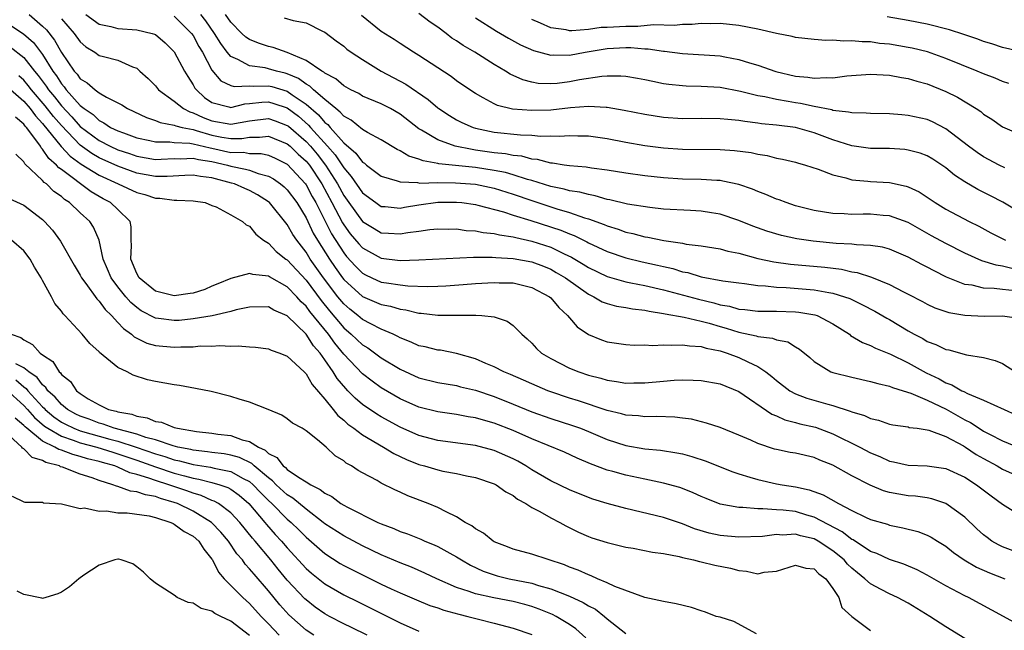
# Model space of a CAD drawing. Units: inches. Extents: x 2613000 to 2616000, y 1524000 to 1527000.
# Drawn here: x 2614027 to 2614131, y 1524662 to 1524726 of the extents above; entities that cross this region are included whole.
import ezdxf

# ---------------------------------------------------------------- set-up
doc = ezdxf.new("R2010")
doc.units = ezdxf.units.IN
doc.header["$MEASUREMENT"] = 0
doc.layers.add('LD26131524_2ft', color=253, linetype='Continuous')

msp = doc.modelspace()

# ---------------------------------------------------------------- linework, layer by layer
at = {"layer": 'LD26131524_2ft'}
for points, elevation in [([(2614025, 1524726.28), (2614026.97, 1524724.97), (2614028.04, 1524724.04), (2614029, 1524722.76), (2614030.08, 1524721), (2614030.48, 1524720.48), (2614031, 1524719.64), (2614031.31, 1524719.31), (2614031.52, 1524719), (2614033, 1524717.35), (2614033.43, 1524717), (2614034.36, 1524716.36), (2614035, 1524715.73), (2614035.5, 1524715.5), (2614036.23, 1524715), (2614037, 1524714.63), (2614037.59, 1524714.41), (2614039, 1524713.91), (2614040.39, 1524713.61), (2614041, 1524713.46), (2614042.53, 1524713.47), (2614043, 1524713.41), (2614044.66, 1524713.34), (2614045, 1524713.27), (2614046.82, 1524712.82), (2614047, 1524712.79), (2614049, 1524712.35), (2614050.36, 1524712.36), (2614051, 1524712.24), (2614052.23, 1524712.23), (2614053, 1524712.06), (2614053.73, 1524711.73), (2614055, 1524711.08), (2614056.93, 1524709), (2614057, 1524708.9), (2614057.66, 1524707.66), (2614058.04, 1524707), (2614059.7, 1524703.7), (2614061, 1524701.65), (2614061.29, 1524701.29), (2614062.24, 1524700.24), (2614063, 1524699.49), (2614063.32, 1524699.32), (2614064, 1524699), (2614065, 1524698.56), (2614065.54, 1524698.46), (2614067, 1524698.26), (2614067.83, 1524698.17), (2614069.9, 1524698.1), (2614071, 1524698.12), (2614071.84, 1524698.16), (2614073.71, 1524698.29), (2614075, 1524698.4), (2614077, 1524698.52), (2614077.51, 1524698.49), (2614079, 1524698.46), (2614081, 1524697.99), (2614082.88, 1524697), (2614083, 1524696.89), (2614083.85, 1524695.85), (2614084.8, 1524695), (2614085, 1524694.75), (2614085.8, 1524693.8), (2614087, 1524692.98), (2614088.41, 1524692.41), (2614089, 1524692.2), (2614091, 1524691.91), (2614091.86, 1524691.86), (2614093, 1524691.88), (2614093.82, 1524691.82), (2614095, 1524691.89), (2614095.83, 1524691.83), (2614097, 1524691.89), (2614097.76, 1524691.76), (2614099, 1524691.7), (2614099.53, 1524691.53), (2614101, 1524691.24), (2614101.75, 1524691), (2614103, 1524690.54), (2614103.94, 1524690.06), (2614105, 1524689.58), (2614105.87, 1524689), (2614106.5, 1524688.5), (2614107, 1524688.09), (2614108.43, 1524687), (2614109, 1524686.68), (2614110.21, 1524686.21), (2614112.44, 1524685.56), (2614113, 1524685.42), (2614114.83, 1524684.82), (2614115, 1524684.74), (2614116.35, 1524684.35), (2614117, 1524684.03), (2614117.85, 1524683.85), (2614119, 1524683.44), (2614119.37, 1524683.37), (2614121, 1524683.14), (2614121.1, 1524683.1), (2614121.94, 1524683), (2614123, 1524682.85), (2614123.2, 1524682.8), (2614125, 1524682.12), (2614126.87, 1524681.13), (2614127.09, 1524681), (2614128.23, 1524680.23), (2614129, 1524679.79), (2614130.45, 1524679), (2614131, 1524678.67), (2614133, 1524677.77)], 7608), ([(2614027.57, 1524727), (2614029, 1524725.79), (2614029.4, 1524725.4), (2614030.28, 1524724.28), (2614031, 1524722.97), (2614032.35, 1524721), (2614032.66, 1524720.66), (2614033, 1524720.18), (2614033.75, 1524719.75), (2614034.57, 1524719), (2614035, 1524718.67), (2614035.79, 1524718.21), (2614037, 1524717.62), (2614037.41, 1524717.41), (2614038.02, 1524717), (2614038.7, 1524716.7), (2614040.05, 1524716.05), (2614041, 1524715.73), (2614041.51, 1524715.51), (2614043, 1524715.25), (2614043.16, 1524715.16), (2614043.84, 1524715), (2614045, 1524714.77), (2614045.31, 1524714.69), (2614047, 1524714.18), (2614048.04, 1524713.96), (2614049, 1524713.81), (2614050.18, 1524713.82), (2614051, 1524713.97), (2614052.04, 1524713.96), (2614053, 1524714.09), (2614055, 1524713.27), (2614055.31, 1524713), (2614056.17, 1524712.17), (2614057, 1524711.43), (2614057.35, 1524711), (2614058.68, 1524709), (2614059.75, 1524707), (2614060.86, 1524704.86), (2614061, 1524704.63), (2614061.7, 1524703.7), (2614062.61, 1524702.61), (2614063, 1524702.19), (2614065, 1524701.08), (2614067, 1524700.85), (2614069, 1524700.91), (2614074.79, 1524701.21), (2614075, 1524701.2), (2614076.78, 1524701.22), (2614077.18, 1524701.18), (2614079, 1524701.07), (2614081, 1524700.69), (2614082.23, 1524700.23), (2614083, 1524699.91), (2614083.59, 1524699.59), (2614084.58, 1524699), (2614087, 1524697.27), (2614087.58, 1524697), (2614088.47, 1524696.47), (2614089, 1524696.26), (2614089.99, 1524695.99), (2614091, 1524695.85), (2614091.71, 1524695.71), (2614093, 1524695.58), (2614093.46, 1524695.46), (2614095, 1524695.22), (2614095.17, 1524695.17), (2614097.19, 1524694.81), (2614099, 1524694.39), (2614099.83, 1524694.17), (2614101, 1524693.82), (2614101.65, 1524693.65), (2614103, 1524693.22), (2614104.84, 1524692.84), (2614105, 1524692.77), (2614106.59, 1524692.59), (2614107, 1524692.4), (2614108.19, 1524692.19), (2614109, 1524691.67), (2614109.43, 1524691.43), (2614110.54, 1524690.54), (2614111, 1524690.12), (2614112.79, 1524689), (2614113, 1524688.92), (2614115, 1524688.43), (2614117, 1524687.99), (2614117.75, 1524687.75), (2614119, 1524687.48), (2614119.33, 1524687.33), (2614120.45, 1524687), (2614121.26, 1524686.74), (2614123, 1524686), (2614125.02, 1524685.02), (2614127, 1524683.9), (2614127.62, 1524683.62), (2614128.53, 1524683), (2614129, 1524682.71), (2614129.62, 1524682.38), (2614131, 1524681.68), (2614133, 1524680.87)], 7606), ([(2614031, 1524726.57), (2614032.37, 1524725), (2614033, 1524724.09), (2614033.59, 1524723.59), (2614034.54, 1524723), (2614035, 1524722.67), (2614035.47, 1524722.53), (2614037, 1524722.15), (2614038.55, 1524721.45), (2614039, 1524721.3), (2614039.35, 1524721), (2614040.22, 1524720.22), (2614041, 1524719.42), (2614041.33, 1524719), (2614043, 1524717.78), (2614043.97, 1524717), (2614044.65, 1524716.65), (2614045, 1524716.57), (2614046.06, 1524716.06), (2614047, 1524715.7), (2614049, 1524715.34), (2614051, 1524715.72), (2614053, 1524715.96), (2614053.72, 1524715.72), (2614055, 1524715.22), (2614055.13, 1524715.13), (2614057, 1524713.52), (2614057.48, 1524713), (2614058.17, 1524712.17), (2614059.08, 1524711), (2614060.35, 1524709), (2614061, 1524707.77), (2614061.54, 1524707), (2614063, 1524704.98), (2614064.24, 1524704.24), (2614065, 1524703.8), (2614065.77, 1524703.77), (2614067, 1524703.67), (2614067.83, 1524703.83), (2614069, 1524703.97), (2614070.14, 1524704.14), (2614071, 1524704.22), (2614072.19, 1524704.19), (2614073, 1524704.2), (2614074.03, 1524704.03), (2614075, 1524703.99), (2614075.81, 1524703.81), (2614077, 1524703.71), (2614077.57, 1524703.57), (2614079, 1524703.38), (2614079.29, 1524703.29), (2614081, 1524702.92), (2614083, 1524702.26), (2614084.43, 1524701.57), (2614085.21, 1524701.21), (2614086.46, 1524700.46), (2614087, 1524700.12), (2614089, 1524699.14), (2614091, 1524698.57), (2614091.51, 1524698.49), (2614093, 1524698.2), (2614095, 1524697.74), (2614098.72, 1524696.72), (2614100.35, 1524696.35), (2614101, 1524696.15), (2614101.99, 1524695.99), (2614103, 1524695.69), (2614103.64, 1524695.64), (2614105, 1524695.47), (2614105.46, 1524695.46), (2614107, 1524695.46), (2614109, 1524695.4), (2614109.37, 1524695.37), (2614111.08, 1524695.08), (2614111.31, 1524695), (2614113, 1524694.13), (2614114.74, 1524693), (2614114.88, 1524692.88), (2614116.13, 1524692.13), (2614117, 1524691.82), (2614117.53, 1524691.53), (2614119.1, 1524690.9), (2614121, 1524689.95), (2614122.9, 1524688.9), (2614124.27, 1524688.27), (2614125, 1524687.85), (2614125.64, 1524687.64), (2614126.69, 1524687), (2614126.91, 1524686.91), (2614127.31, 1524686.69), (2614129, 1524686), (2614131.18, 1524685), (2614132.45, 1524684.45)], 7604), ([(2614033.61, 1524727), (2614035, 1524725.99), (2614036.26, 1524725.74), (2614037, 1524725.53), (2614039, 1524725.38), (2614040.66, 1524725), (2614040.91, 1524724.91), (2614041, 1524724.87), (2614042.01, 1524724.01), (2614043, 1524723.06), (2614044.09, 1524721), (2614044.42, 1524720.42), (2614045, 1524719.55), (2614045.19, 1524719.19), (2614045.34, 1524719), (2614046.2, 1524718.2), (2614047, 1524717.65), (2614048.8, 1524717.2), (2614049, 1524717.13), (2614050.49, 1524717.51), (2614051, 1524717.53), (2614052.3, 1524717.7), (2614053, 1524717.72), (2614053.56, 1524717.56), (2614055, 1524717.07), (2614056.19, 1524716.19), (2614057.26, 1524715.26), (2614057.48, 1524715), (2614059.29, 1524713), (2614060.09, 1524712.09), (2614061, 1524710.69), (2614061.8, 1524709.8), (2614063, 1524708.05), (2614064.4, 1524707), (2614065, 1524706.6), (2614065.42, 1524706.58), (2614067, 1524706.43), (2614067.48, 1524706.52), (2614069, 1524706.76), (2614071, 1524707.04), (2614073, 1524707.06), (2614073.55, 1524707), (2614075, 1524706.79), (2614075.26, 1524706.74), (2614077.99, 1524706.01), (2614079, 1524705.68), (2614080.88, 1524705.12), (2614084.08, 1524704.08), (2614085, 1524703.69), (2614085.5, 1524703.5), (2614086.84, 1524702.84), (2614087, 1524702.74), (2614089, 1524701.8), (2614091, 1524701.12), (2614092.71, 1524700.71), (2614094.36, 1524700.36), (2614095, 1524700.2), (2614095.99, 1524699.99), (2614097, 1524699.66), (2614097.57, 1524699.57), (2614099, 1524699.12), (2614101.3, 1524698.7), (2614103, 1524698.47), (2614103.6, 1524698.4), (2614105, 1524698.19), (2614105.84, 1524698.16), (2614107, 1524698.02), (2614108.02, 1524697.98), (2614111, 1524697.74), (2614112.55, 1524697.45), (2614113, 1524697.39), (2614114.22, 1524697), (2614114.79, 1524696.79), (2614116.14, 1524696.14), (2614117.45, 1524695.45), (2614118.71, 1524694.71), (2614119, 1524694.56), (2614121, 1524693.36), (2614121.64, 1524693), (2614122.54, 1524692.54), (2614123, 1524692.25), (2614123.93, 1524691.93), (2614125, 1524691.39), (2614125.33, 1524691.33), (2614127.18, 1524690.82), (2614129, 1524690.53), (2614130.22, 1524690.22), (2614131, 1524689.9), (2614132.41, 1524689)], 7602), ([(2614043, 1524726.85), (2614044.84, 1524725), (2614045, 1524724.77), (2614045.62, 1524723.62), (2614046, 1524723), (2614047, 1524721.09), (2614047.95, 1524719.95), (2614049, 1524719.46), (2614049.35, 1524719.35), (2614051, 1524719.42), (2614051.38, 1524719.38), (2614053, 1524719.43), (2614053.35, 1524719.35), (2614055, 1524718.85), (2614055.52, 1524718.48), (2614057, 1524717.49), (2614058.33, 1524716.33), (2614059, 1524715.53), (2614059.3, 1524715.3), (2614059.55, 1524715), (2614061, 1524713.37), (2614062.28, 1524712.28), (2614063, 1524711.32), (2614063.2, 1524711.2), (2614063.44, 1524711), (2614065, 1524709.82), (2614066.68, 1524709.32), (2614067, 1524709.2), (2614068.85, 1524709.15), (2614069.09, 1524709.09), (2614071, 1524709.13), (2614072.88, 1524709.12), (2614075, 1524708.96), (2614077, 1524708.53), (2614079, 1524707.92), (2614081, 1524707.22), (2614083.66, 1524706.34), (2614085, 1524705.96), (2614086.61, 1524705.39), (2614087, 1524705.29), (2614088.67, 1524704.67), (2614089, 1524704.52), (2614090.17, 1524704.17), (2614091, 1524703.88), (2614091.73, 1524703.73), (2614093, 1524703.38), (2614093.34, 1524703.34), (2614095.03, 1524702.97), (2614097, 1524702.68), (2614097.41, 1524702.59), (2614099, 1524702.4), (2614101, 1524702.08), (2614101.83, 1524701.83), (2614103, 1524701.62), (2614105, 1524701.07), (2614106.7, 1524700.7), (2614108.47, 1524700.47), (2614112.13, 1524700.13), (2614113.91, 1524699.91), (2614115, 1524699.66), (2614115.58, 1524699.58), (2614117.08, 1524699.08), (2614119, 1524698.3), (2614120.48, 1524697.52), (2614121, 1524697.27), (2614122.5, 1524696.5), (2614123, 1524696.22), (2614123.83, 1524695.83), (2614125.31, 1524695.31), (2614127.02, 1524695.02), (2614129.06, 1524694.94), (2614131, 1524694.97), (2614133, 1524694.68)], 7600), ([(2614132.36, 1524697.64), (2614131, 1524697.75), (2614130.13, 1524697.87), (2614129, 1524697.91), (2614127.79, 1524698.21), (2614127, 1524698.31), (2614125.08, 1524699.08), (2614123.74, 1524699.74), (2614123, 1524700.15), (2614122.43, 1524700.43), (2614121, 1524701.22), (2614119, 1524702.05), (2614118.25, 1524702.25), (2614117, 1524702.45), (2614115.5, 1524702.5), (2614115, 1524702.57), (2614113.35, 1524702.65), (2614110.9, 1524702.9), (2614109.17, 1524703.17), (2614107.52, 1524703.52), (2614105.97, 1524703.97), (2614104.49, 1524704.49), (2614103, 1524705.09), (2614101, 1524705.78), (2614100.09, 1524705.91), (2614099, 1524706.1), (2614097.85, 1524706.15), (2614095, 1524706.32), (2614093.52, 1524706.48), (2614091.15, 1524706.85), (2614089.3, 1524707.3), (2614089, 1524707.35), (2614087.74, 1524707.74), (2614087, 1524707.86), (2614086.11, 1524708.11), (2614085, 1524708.27), (2614084.44, 1524708.44), (2614083, 1524708.73), (2614081, 1524709.37), (2614080.52, 1524709.48), (2614079, 1524709.97), (2614078.2, 1524710.2), (2614077, 1524710.42), (2614075, 1524710.73), (2614071.12, 1524711.12), (2614071, 1524711.16), (2614069.44, 1524711.44), (2614069, 1524711.63), (2614067.94, 1524711.94), (2614067, 1524712.52), (2614066.67, 1524712.67), (2614065, 1524713.69), (2614063.54, 1524714.46), (2614063, 1524714.78), (2614061.78, 1524715.78), (2614061, 1524716.2), (2614060.64, 1524716.64), (2614060.16, 1524717), (2614059, 1524717.96), (2614057.8, 1524719), (2614057.4, 1524719.4), (2614057, 1524719.61), (2614056.2, 1524720.2), (2614055, 1524720.71), (2614054.78, 1524720.78), (2614053.85, 1524721), (2614053, 1524721.25), (2614052.67, 1524721.33), (2614051, 1524721.55), (2614049.76, 1524722.24), (2614049, 1524722.54), (2614048.63, 1524723), (2614047.93, 1524723.93), (2614047.26, 1524725), (2614046.34, 1524726.33), (2614045.82, 1524727)], 7598), ([(2614132, 1524700), (2614131, 1524700.26), (2614130.35, 1524700.35), (2614128.83, 1524700.83), (2614127, 1524701.64), (2614125, 1524702.64), (2614123.48, 1524703.48), (2614121, 1524704.89), (2614119, 1524705.61), (2614118.35, 1524705.65), (2614117, 1524705.78), (2614116.22, 1524705.78), (2614115, 1524705.74), (2614114.2, 1524705.8), (2614113, 1524705.83), (2614111, 1524706.15), (2614109, 1524706.67), (2614108.01, 1524707), (2614107.29, 1524707.29), (2614107, 1524707.38), (2614105.87, 1524707.87), (2614105, 1524708.2), (2614104.45, 1524708.45), (2614103, 1524708.94), (2614101.3, 1524709.3), (2614101, 1524709.34), (2614100.66, 1524709.34), (2614099, 1524709.45), (2614097, 1524709.51), (2614095, 1524709.65), (2614093, 1524709.87), (2614091, 1524710.13), (2614089, 1524710.45), (2614087.33, 1524710.67), (2614086.77, 1524710.77), (2614085, 1524710.92), (2614084.42, 1524711), (2614083.2, 1524711.2), (2614083, 1524711.21), (2614081.59, 1524711.59), (2614081, 1524711.64), (2614079.93, 1524711.93), (2614079, 1524712.01), (2614078.19, 1524712.19), (2614077, 1524712.3), (2614075, 1524712.6), (2614074.64, 1524712.64), (2614072.85, 1524713), (2614071, 1524713.67), (2614069.28, 1524714.72), (2614069, 1524714.87), (2614067, 1524716.42), (2614065.98, 1524717), (2614065, 1524717.51), (2614063, 1524718.34), (2614062.6, 1524718.6), (2614061.77, 1524719), (2614061, 1524719.43), (2614060.17, 1524720.17), (2614059, 1524720.77), (2614058.88, 1524720.88), (2614058.66, 1524721), (2614057, 1524722.13), (2614055, 1524722.98), (2614053.49, 1524723.49), (2614053, 1524723.6), (2614051.95, 1524723.95), (2614051, 1524724.34), (2614050.61, 1524724.61), (2614050.19, 1524725), (2614049, 1524726.2), (2614048.44, 1524727)], 7596), ([(2614054.66, 1524726.66), (2614055.63, 1524726.37), (2614057, 1524726.13), (2614058.75, 1524725.25), (2614059, 1524725.14), (2614060.21, 1524724.21), (2614061, 1524723.63), (2614061.33, 1524723.33), (2614061.8, 1524723), (2614063, 1524722.22), (2614064.99, 1524721), (2614067.6, 1524719.6), (2614069.97, 1524717.97), (2614071, 1524717.09), (2614071.12, 1524717), (2614072.26, 1524716.26), (2614073, 1524715.82), (2614073.54, 1524715.54), (2614074.76, 1524715), (2614075, 1524714.92), (2614077, 1524714.5), (2614079.8, 1524714.2), (2614081, 1524714.17), (2614081.91, 1524714.09), (2614083, 1524714.11), (2614083.92, 1524714.08), (2614085, 1524714.15), (2614085.89, 1524714.11), (2614087, 1524714.11), (2614089, 1524713.81), (2614091, 1524713.42), (2614093, 1524713.09), (2614095, 1524712.84), (2614097, 1524712.7), (2614101, 1524712.65), (2614102.55, 1524712.55), (2614104.32, 1524712.32), (2614105, 1524712.16), (2614106.02, 1524712.02), (2614107, 1524711.75), (2614107.64, 1524711.64), (2614109, 1524711.31), (2614109.22, 1524711.22), (2614110.08, 1524711), (2614111.42, 1524710.58), (2614113, 1524709.97), (2614114.35, 1524709.65), (2614115, 1524709.44), (2614116.71, 1524709.29), (2614117, 1524709.25), (2614119, 1524709.15), (2614120.77, 1524708.77), (2614121, 1524708.69), (2614122.15, 1524708.15), (2614123, 1524707.59), (2614123.86, 1524707), (2614125, 1524706.3), (2614127.47, 1524705), (2614128.5, 1524704.5), (2614129.79, 1524703.79), (2614131.11, 1524703.11), (2614131.34, 1524703)], 7594), ([(2614133, 1524705.87), (2614131.04, 1524707.04), (2614129.74, 1524707.74), (2614128.41, 1524708.41), (2614127, 1524709.2), (2614125.91, 1524709.91), (2614125, 1524710.69), (2614124.56, 1524711), (2614123.61, 1524711.61), (2614123, 1524711.98), (2614122.26, 1524712.26), (2614121, 1524712.59), (2614120.64, 1524712.64), (2614119, 1524712.75), (2614117, 1524712.77), (2614115, 1524713.03), (2614113, 1524713.67), (2614111, 1524714.42), (2614109, 1524715), (2614107, 1524715.25), (2614105.4, 1524715.4), (2614105, 1524715.47), (2614103.63, 1524715.63), (2614103, 1524715.75), (2614101.83, 1524715.83), (2614101, 1524715.93), (2614099, 1524715.94), (2614097, 1524715.93), (2614095, 1524716.07), (2614093, 1524716.38), (2614090.81, 1524716.81), (2614089, 1524717.12), (2614088.89, 1524717.11), (2614087, 1524717.23), (2614085.09, 1524717.09), (2614083, 1524716.85), (2614081, 1524716.79), (2614078.95, 1524716.95), (2614077.34, 1524717.34), (2614077, 1524717.5), (2614075.83, 1524718.16), (2614075, 1524718.6), (2614074.39, 1524719), (2614073, 1524719.97), (2614072.41, 1524720.41), (2614071, 1524721.33), (2614069, 1524722.66), (2614068.43, 1524723), (2614067, 1524723.92), (2614066.36, 1524724.36), (2614065, 1524725.22), (2614062.91, 1524726.91)], 7592), ([(2614131.28, 1524710.72), (2614130.68, 1524711), (2614129, 1524711.87), (2614128.32, 1524712.32), (2614127.4, 1524713), (2614125, 1524714.86), (2614123.59, 1524715.59), (2614123, 1524715.83), (2614121, 1524716.28), (2614120.33, 1524716.33), (2614119, 1524716.44), (2614117, 1524716.47), (2614116.51, 1524716.51), (2614115, 1524716.54), (2614114.64, 1524716.64), (2614113, 1524716.82), (2614112.87, 1524716.87), (2614111, 1524717.23), (2614109.54, 1524717.54), (2614109, 1524717.61), (2614108.25, 1524717.75), (2614107, 1524717.96), (2614105.75, 1524718.25), (2614105, 1524718.38), (2614103.16, 1524718.84), (2614101, 1524719.24), (2614099, 1524719.36), (2614097.39, 1524719.39), (2614097, 1524719.41), (2614095.56, 1524719.56), (2614095, 1524719.64), (2614093.87, 1524719.87), (2614093, 1524720.06), (2614092.21, 1524720.21), (2614091, 1524720.42), (2614090.46, 1524720.46), (2614089, 1524720.45), (2614088.42, 1524720.42), (2614086.06, 1524720.06), (2614085, 1524719.85), (2614083.69, 1524719.69), (2614083, 1524719.64), (2614081.68, 1524719.68), (2614081, 1524719.8), (2614080.05, 1524720.05), (2614078.68, 1524720.68), (2614078.21, 1524721), (2614077, 1524721.71), (2614074.93, 1524723), (2614073.71, 1524723.71), (2614073, 1524724.2), (2614072.51, 1524724.51), (2614071.88, 1524725), (2614071, 1524725.65), (2614070.2, 1524726.2), (2614069, 1524727.13)], 7590), ([(2614075, 1524726.66), (2614077.23, 1524725.23), (2614078.51, 1524724.51), (2614079.8, 1524723.8), (2614081.18, 1524723.18), (2614083, 1524722.68), (2614083.29, 1524722.71), (2614085, 1524722.68), (2614086.65, 1524723), (2614089, 1524723.4), (2614091, 1524723.51), (2614091.5, 1524723.5), (2614093, 1524723.37), (2614093.36, 1524723.36), (2614095, 1524723.11), (2614095.11, 1524723.11), (2614097, 1524722.86), (2614101, 1524722.6), (2614101.5, 1524722.5), (2614103, 1524722.23), (2614104.13, 1524721.87), (2614105, 1524721.62), (2614106.94, 1524720.94), (2614109, 1524720.45), (2614110.34, 1524720.34), (2614111, 1524720.23), (2614112.32, 1524720.32), (2614113, 1524720.29), (2614114.49, 1524720.49), (2614117, 1524720.65), (2614119, 1524720.55), (2614120.3, 1524720.3), (2614121, 1524720.21), (2614121.91, 1524719.91), (2614123, 1524719.64), (2614125, 1524718.83), (2614126.22, 1524718.22), (2614128.23, 1524717), (2614128.7, 1524716.7), (2614129, 1524716.43), (2614129.87, 1524715.87), (2614131, 1524715.05), (2614133, 1524714.21)], 7588), ([(2614131.69, 1524719.69), (2614131, 1524719.89), (2614130.23, 1524720.23), (2614129, 1524720.71), (2614128.34, 1524721), (2614125, 1524722.34), (2614123.03, 1524723.03), (2614121.43, 1524723.43), (2614121, 1524723.51), (2614119, 1524723.85), (2614117.94, 1524723.94), (2614117, 1524724.09), (2614116.1, 1524724.1), (2614115, 1524724.23), (2614114.17, 1524724.17), (2614113, 1524724.27), (2614112.24, 1524724.24), (2614111, 1524724.34), (2614109, 1524724.57), (2614108.66, 1524724.66), (2614107, 1524724.99), (2614105, 1524725.44), (2614103, 1524725.85), (2614101, 1524726.06), (2614099.97, 1524726.03), (2614099, 1524726.04), (2614098.05, 1524725.95), (2614097, 1524725.95), (2614096.16, 1524725.84), (2614093.91, 1524725.91), (2614092.26, 1524725.74), (2614091, 1524725.75), (2614089, 1524725.63), (2614088.38, 1524725.62), (2614087, 1524725.42), (2614085.26, 1524725.26), (2614085, 1524725.28), (2614084.63, 1524725.37), (2614083, 1524725.6), (2614081.91, 1524726.09), (2614081, 1524726.47)], 7586), ([(2614133.05, 1524723.05), (2614131, 1524723.51), (2614129.89, 1524723.89), (2614129, 1524724.14), (2614128.38, 1524724.38), (2614126.9, 1524724.9), (2614125.39, 1524725.39), (2614123, 1524725.99), (2614121, 1524726.37), (2614118.77, 1524726.77)], 7584), ([(2614025.57, 1524723.57), (2614027, 1524722.43), (2614028.15, 1524721), (2614028.54, 1524720.54), (2614029.39, 1524719.39), (2614029.64, 1524719), (2614030.25, 1524718.25), (2614031, 1524717.31), (2614032.12, 1524716.12), (2614033, 1524715.11), (2614035, 1524713.6), (2614036.17, 1524713), (2614037, 1524712.63), (2614038.23, 1524712.23), (2614039, 1524711.96), (2614041, 1524711.6), (2614041.61, 1524711.61), (2614043, 1524711.68), (2614043.65, 1524711.65), (2614045, 1524711.73), (2614045.58, 1524711.58), (2614047, 1524711.38), (2614048.64, 1524711), (2614049, 1524710.89), (2614050.58, 1524710.58), (2614051, 1524710.44), (2614051.9, 1524710.1), (2614053, 1524709.82), (2614053.53, 1524709.53), (2614054.27, 1524709), (2614054.68, 1524708.68), (2614055, 1524708.36), (2614056.01, 1524707), (2614057, 1524705.39), (2614057.77, 1524703.77), (2614058.22, 1524703), (2614059.48, 1524701), (2614060.09, 1524700.09), (2614060.87, 1524699), (2614061, 1524698.83), (2614063, 1524697.03), (2614065, 1524696.17), (2614065.98, 1524695.98), (2614067, 1524695.66), (2614067.59, 1524695.59), (2614069, 1524695.24), (2614069.23, 1524695.23), (2614071, 1524695.03), (2614075.05, 1524695.05), (2614075.68, 1524695), (2614077, 1524694.85), (2614078.39, 1524694.39), (2614079, 1524693.92), (2614079.93, 1524693), (2614080.51, 1524692.51), (2614081, 1524692.04), (2614081.5, 1524691.5), (2614082.04, 1524691), (2614083, 1524690.44), (2614085, 1524689.41), (2614085.99, 1524689), (2614087, 1524688.67), (2614088.33, 1524688.33), (2614089, 1524688.12), (2614089.99, 1524687.99), (2614091, 1524687.8), (2614091.82, 1524687.82), (2614093, 1524687.83), (2614095, 1524688.03), (2614096.12, 1524688.12), (2614097, 1524688.15), (2614098.13, 1524688.13), (2614099, 1524688.08), (2614101, 1524687.72), (2614103, 1524686.92), (2614106.51, 1524684.51), (2614107, 1524684.32), (2614107.9, 1524683.9), (2614109, 1524683.63), (2614109.48, 1524683.48), (2614111.13, 1524683.13), (2614113, 1524682.43), (2614115.86, 1524681), (2614117, 1524680.38), (2614117.99, 1524679.99), (2614119, 1524679.51), (2614119.43, 1524679.43), (2614121, 1524679.08), (2614123, 1524679.02), (2614125, 1524678.71), (2614127, 1524677.79), (2614128.25, 1524677), (2614129.81, 1524675.81), (2614131, 1524674.94), (2614133, 1524673.69)], 7610), ([(2614133, 1524669.65), (2614131, 1524670.39), (2614130.59, 1524670.59), (2614129.88, 1524671), (2614129.37, 1524671.37), (2614129, 1524671.66), (2614128.3, 1524672.3), (2614127, 1524673.56), (2614125, 1524675), (2614123.49, 1524675.49), (2614123, 1524675.59), (2614121.77, 1524675.77), (2614121, 1524675.82), (2614119.99, 1524675.99), (2614119, 1524676.18), (2614118.36, 1524676.36), (2614116.95, 1524676.95), (2614115, 1524677.95), (2614113, 1524679.08), (2614111.62, 1524679.62), (2614111, 1524679.89), (2614109, 1524680.34), (2614108.44, 1524680.44), (2614107, 1524680.74), (2614106.79, 1524680.79), (2614105, 1524681.39), (2614104.26, 1524681.74), (2614103, 1524682.27), (2614101, 1524683.07), (2614099.56, 1524683.56), (2614097.96, 1524683.96), (2614097, 1524684.09), (2614096.19, 1524684.19), (2614094.26, 1524684.26), (2614093, 1524684.22), (2614092.32, 1524684.32), (2614091, 1524684.39), (2614090.54, 1524684.54), (2614089, 1524684.91), (2614085.94, 1524685.94), (2614085, 1524686.22), (2614083, 1524686.88), (2614082.69, 1524687), (2614081, 1524687.73), (2614080.12, 1524688.12), (2614078.72, 1524688.72), (2614078.02, 1524689), (2614077, 1524689.53), (2614076.09, 1524689.91), (2614075, 1524690.4), (2614073, 1524690.96), (2614071.3, 1524691.3), (2614071, 1524691.32), (2614069.67, 1524691.67), (2614069, 1524691.79), (2614068.17, 1524692.17), (2614067, 1524692.61), (2614066.76, 1524692.76), (2614066.26, 1524693), (2614065, 1524693.55), (2614063.89, 1524694.11), (2614063, 1524694.59), (2614062.51, 1524695), (2614061.66, 1524695.66), (2614061, 1524696.24), (2614060.37, 1524697), (2614058.85, 1524699), (2614057.45, 1524701), (2614057, 1524701.72), (2614056.01, 1524703), (2614055.61, 1524703.61), (2614055, 1524704.67), (2614053.11, 1524707), (2614053, 1524707.09), (2614051.84, 1524707.84), (2614051, 1524708.29), (2614050.49, 1524708.49), (2614049.39, 1524709), (2614049.09, 1524709.09), (2614047, 1524709.65), (2614045.79, 1524709.79), (2614045, 1524709.94), (2614044.12, 1524709.88), (2614042.23, 1524709.78), (2614041, 1524709.77), (2614039, 1524710.15), (2614037, 1524710.88), (2614035, 1524711.78), (2614034.22, 1524712.22), (2614033, 1524713.11), (2614031, 1524715.2), (2614030.16, 1524716.16), (2614029.29, 1524717.29), (2614027.82, 1524719), (2614027.47, 1524719.47), (2614027, 1524720.02), (2614026.49, 1524720.49)], 7612), ([(2614025.29, 1524719.29), (2614027, 1524717.78), (2614027.67, 1524717), (2614028.24, 1524716.24), (2614029, 1524715.43), (2614030.98, 1524712.98), (2614031.93, 1524711.93), (2614033.1, 1524711.1), (2614035, 1524709.92), (2614037.04, 1524709), (2614039, 1524708.09), (2614039.86, 1524707.86), (2614041, 1524707.47), (2614041.47, 1524707.47), (2614043, 1524707.25), (2614043.27, 1524707.27), (2614045, 1524707.21), (2614046.27, 1524707), (2614047, 1524706.71), (2614047.43, 1524706.57), (2614049, 1524705.71), (2614050.26, 1524705), (2614050.63, 1524704.63), (2614051, 1524704.51), (2614051.65, 1524703.65), (2614052.49, 1524703), (2614053, 1524702.69), (2614053.81, 1524701.81), (2614054.85, 1524701), (2614055, 1524700.91), (2614057, 1524698.76), (2614058.59, 1524696.59), (2614059.49, 1524695.49), (2614061, 1524693.68), (2614061.81, 1524693), (2614063, 1524691.88), (2614063.55, 1524691.55), (2614065, 1524690.5), (2614067, 1524689.28), (2614069, 1524688.38), (2614071, 1524687.88), (2614073, 1524687.54), (2614073.42, 1524687.42), (2614075, 1524687.04), (2614077, 1524686.37), (2614079, 1524685.58), (2614081, 1524684.77), (2614083, 1524684.04), (2614085.31, 1524683.31), (2614086.15, 1524683), (2614087, 1524682.66), (2614089, 1524681.81), (2614091, 1524681.17), (2614093, 1524680.83), (2614094.67, 1524680.67), (2614096.41, 1524680.41), (2614097, 1524680.28), (2614098.01, 1524680.01), (2614099.51, 1524679.51), (2614101, 1524678.89), (2614102.36, 1524678.36), (2614103, 1524678.15), (2614104.18, 1524677.82), (2614105, 1524677.56), (2614107, 1524677.11), (2614107.59, 1524677), (2614109, 1524676.79), (2614110.47, 1524676.47), (2614111.94, 1524675.94), (2614113.57, 1524675), (2614115, 1524674.25), (2614116.45, 1524673.55), (2614117, 1524673.31), (2614118.79, 1524672.79), (2614119, 1524672.7), (2614120.42, 1524672.42), (2614122.01, 1524672.01), (2614123, 1524671.65), (2614123.43, 1524671.43), (2614124.11, 1524671), (2614125, 1524670.45), (2614125.8, 1524669.8), (2614126.95, 1524669), (2614128.24, 1524668.24), (2614129.62, 1524667.63), (2614131.26, 1524667)], 7614), ([(2614133, 1524661.94), (2614131.14, 1524663), (2614127.39, 1524665), (2614127, 1524665.18), (2614125, 1524666.23), (2614123, 1524667.38), (2614121.95, 1524667.95), (2614120.54, 1524668.54), (2614119, 1524669.03), (2614117.67, 1524669.67), (2614117, 1524669.9), (2614115.13, 1524671.13), (2614115, 1524671.18), (2614113.99, 1524671.99), (2614111, 1524673.56), (2614110.23, 1524673.77), (2614109, 1524674.14), (2614107.71, 1524674.29), (2614107, 1524674.33), (2614105.55, 1524674.45), (2614105, 1524674.43), (2614103.42, 1524674.58), (2614103, 1524674.57), (2614101, 1524674.93), (2614099.52, 1524675.52), (2614099, 1524675.74), (2614098.15, 1524676.15), (2614097, 1524676.61), (2614096.71, 1524676.71), (2614095, 1524677.18), (2614093.5, 1524677.5), (2614093, 1524677.58), (2614091, 1524678), (2614089.6, 1524678.4), (2614089, 1524678.55), (2614087.23, 1524679.23), (2614085.82, 1524679.82), (2614084.45, 1524680.45), (2614081, 1524681.87), (2614079, 1524682.77), (2614077, 1524683.54), (2614075.85, 1524683.85), (2614075, 1524684.11), (2614074.23, 1524684.23), (2614073, 1524684.46), (2614071, 1524684.74), (2614069, 1524685.25), (2614067, 1524686.14), (2614065, 1524687.31), (2614064.01, 1524688.01), (2614063, 1524688.8), (2614061, 1524690.9), (2614060.05, 1524692.05), (2614059.37, 1524693), (2614057.41, 1524695.41), (2614057, 1524695.99), (2614056.47, 1524696.47), (2614056.02, 1524697), (2614055, 1524698.06), (2614053.12, 1524699.12), (2614053, 1524699.2), (2614051.36, 1524699.36), (2614051, 1524699.48), (2614049, 1524698.95), (2614047.64, 1524698.36), (2614047, 1524698.11), (2614046.23, 1524697.77), (2614045, 1524697.39), (2614044.67, 1524697.33), (2614043, 1524697.1), (2614041, 1524697.58), (2614039.27, 1524699), (2614039, 1524699.47), (2614038.37, 1524701), (2614038.45, 1524702.45), (2614038.42, 1524703), (2614038.43, 1524704.43), (2614038.29, 1524705), (2614037, 1524706.27), (2614036.2, 1524707), (2614035.42, 1524707.42), (2614034.16, 1524708.16), (2614031, 1524710.54), (2614030.72, 1524710.72), (2614030.49, 1524711), (2614029.68, 1524711.68), (2614029, 1524712.7), (2614028.84, 1524712.84), (2614028.76, 1524713), (2614028.19, 1524713.81), (2614027.29, 1524715), (2614027.15, 1524715.15), (2614027, 1524715.35), (2614026.11, 1524716.11)], 7616), ([(2614127, 1524660.64), (2614125, 1524661.87), (2614123.29, 1524663), (2614121, 1524664.41), (2614119.87, 1524665), (2614119, 1524665.4), (2614118.13, 1524665.87), (2614117, 1524666.45), (2614116.4, 1524667), (2614115.62, 1524667.62), (2614115, 1524668.13), (2614114.55, 1524668.55), (2614114.18, 1524669), (2614113, 1524669.96), (2614111.42, 1524671), (2614111, 1524671.23), (2614109.56, 1524671.56), (2614109, 1524671.73), (2614107.65, 1524671.65), (2614107, 1524671.69), (2614105.5, 1524671.5), (2614103, 1524671.42), (2614101, 1524671.59), (2614099.85, 1524671.85), (2614098.3, 1524672.3), (2614097, 1524672.85), (2614095, 1524673.52), (2614091, 1524674.48), (2614089, 1524675.02), (2614087.48, 1524675.48), (2614087, 1524675.65), (2614085, 1524676.46), (2614083, 1524677.41), (2614081, 1524678.58), (2614080.36, 1524679), (2614079.51, 1524679.51), (2614079, 1524679.77), (2614077, 1524680.65), (2614075, 1524681.16), (2614071, 1524681.7), (2614069, 1524682.23), (2614067, 1524683.11), (2614065, 1524684.22), (2614064.51, 1524684.51), (2614063, 1524685.54), (2614062.21, 1524686.21), (2614061.45, 1524687), (2614061.22, 1524687.22), (2614060.31, 1524688.31), (2614059.89, 1524689), (2614059, 1524690.29), (2614058.5, 1524691), (2614057.79, 1524691.79), (2614057, 1524693.03), (2614055, 1524694.97), (2614053.57, 1524695.57), (2614053, 1524695.93), (2614051, 1524695.9), (2614049.59, 1524695.59), (2614049, 1524695.41), (2614047.03, 1524694.97), (2614045, 1524694.63), (2614043.52, 1524694.48), (2614043, 1524694.45), (2614041.32, 1524694.68), (2614041, 1524694.71), (2614039.49, 1524695.49), (2614039, 1524695.84), (2614038.38, 1524696.38), (2614037.84, 1524697), (2614037, 1524698.04), (2614036.29, 1524699), (2614035.91, 1524699.91), (2614035.43, 1524701), (2614035.02, 1524703.02), (2614034.4, 1524704.4), (2614034.01, 1524705), (2614033, 1524705.91), (2614031.85, 1524707), (2614031.34, 1524707.34), (2614031, 1524707.66), (2614030.2, 1524708.2), (2614029.41, 1524709), (2614029.16, 1524709.16), (2614029, 1524709.36), (2614027.12, 1524711.12), (2614027, 1524711.34), (2614026.16, 1524712.16)], 7618), ([(2614025.43, 1524707.43), (2614027, 1524706.73), (2614029, 1524705.2), (2614029.22, 1524705), (2614030.06, 1524704.06), (2614030.92, 1524702.92), (2614032.35, 1524700.35), (2614033, 1524699.29), (2614033.14, 1524699), (2614033.59, 1524698.41), (2614034.76, 1524696.76), (2614035, 1524696.54), (2614035.64, 1524695.64), (2614036.31, 1524695), (2614037, 1524694.26), (2614037.6, 1524693.6), (2614038.46, 1524693), (2614038.73, 1524692.73), (2614040.07, 1524692.07), (2614041, 1524691.81), (2614043, 1524691.63), (2614043.68, 1524691.68), (2614045, 1524691.68), (2614045.76, 1524691.76), (2614047, 1524691.74), (2614047.8, 1524691.8), (2614049, 1524691.74), (2614049.78, 1524691.78), (2614051, 1524691.67), (2614051.64, 1524691.64), (2614053, 1524691.44), (2614053.3, 1524691.3), (2614054.23, 1524691), (2614055, 1524690.69), (2614056.79, 1524689), (2614056.89, 1524688.89), (2614057, 1524688.8), (2614057.65, 1524687.65), (2614059, 1524686.09), (2614059.87, 1524685), (2614060.36, 1524684.36), (2614061, 1524683.86), (2614061.44, 1524683.44), (2614062.07, 1524683), (2614063, 1524682.3), (2614065.23, 1524681), (2614066.32, 1524680.32), (2614067.69, 1524679.69), (2614069, 1524679.16), (2614069.6, 1524679), (2614071, 1524678.58), (2614071.54, 1524678.46), (2614073, 1524678.2), (2614074.05, 1524677.95), (2614075, 1524677.77), (2614077, 1524677.1), (2614077.2, 1524677), (2614078.24, 1524676.24), (2614079, 1524675.85), (2614079.47, 1524675.47), (2614080.34, 1524675), (2614081, 1524674.59), (2614081.84, 1524674.16), (2614083, 1524673.49), (2614083.98, 1524673), (2614084.62, 1524672.62), (2614085.97, 1524671.97), (2614087, 1524671.49), (2614087.36, 1524671.36), (2614089, 1524670.84), (2614091, 1524670.37), (2614091.75, 1524670.25), (2614093.83, 1524669.83), (2614095, 1524669.67), (2614096.65, 1524669.35), (2614097, 1524669.26), (2614098.19, 1524669), (2614098.83, 1524668.83), (2614099, 1524668.8), (2614100.45, 1524668.45), (2614102.12, 1524668.12), (2614103, 1524667.88), (2614103.81, 1524667.81), (2614105, 1524667.54), (2614105.69, 1524667.69), (2614107, 1524667.81), (2614109, 1524668.45), (2614110.13, 1524668.13), (2614111, 1524668.05), (2614111.51, 1524667.51), (2614112.24, 1524667), (2614113, 1524665.97), (2614113.63, 1524665), (2614113.93, 1524663.93), (2614115, 1524663), (2614117, 1524661.5)], 7620), ([(2614104.86, 1524661.14), (2614102.47, 1524662.47), (2614101, 1524662.9), (2614100.58, 1524663), (2614099.45, 1524663.45), (2614099, 1524663.57), (2614097.95, 1524663.95), (2614096.32, 1524664.32), (2614095, 1524664.58), (2614093, 1524664.99), (2614089.83, 1524666.17), (2614089, 1524666.58), (2614087.98, 1524667), (2614087.31, 1524667.31), (2614087, 1524667.4), (2614085.91, 1524667.91), (2614085, 1524668.24), (2614084.47, 1524668.47), (2614081, 1524669.61), (2614079, 1524670.16), (2614078.41, 1524670.41), (2614077, 1524670.94), (2614076.89, 1524671), (2614075.86, 1524671.86), (2614075, 1524672.32), (2614074.63, 1524672.63), (2614073.92, 1524673), (2614073, 1524673.59), (2614071.88, 1524674.12), (2614071, 1524674.59), (2614069.98, 1524675), (2614067.81, 1524675.81), (2614067, 1524676.2), (2614066.44, 1524676.44), (2614065, 1524677.18), (2614064.56, 1524677.44), (2614063, 1524678.26), (2614062.53, 1524678.53), (2614061.83, 1524679), (2614061.28, 1524679.28), (2614061, 1524679.53), (2614060.09, 1524680.09), (2614059.15, 1524681), (2614058.22, 1524681.78), (2614057, 1524682.74), (2614056.59, 1524683), (2614055.56, 1524683.56), (2614055, 1524684.02), (2614054.41, 1524684.41), (2614052.99, 1524684.99), (2614051, 1524685.78), (2614049.9, 1524686.1), (2614049, 1524686.39), (2614046.9, 1524686.9), (2614045.25, 1524687.25), (2614043.55, 1524687.55), (2614043, 1524687.62), (2614041, 1524687.98), (2614040.15, 1524688.15), (2614038.64, 1524688.64), (2614037.99, 1524689), (2614037, 1524689.47), (2614035.05, 1524691.05), (2614035, 1524691.12), (2614034.01, 1524692.01), (2614033.19, 1524693), (2614031.38, 1524695), (2614031.18, 1524695.18), (2614031, 1524695.46), (2614030.29, 1524696.29), (2614029.94, 1524697), (2614029, 1524698.71), (2614028.86, 1524699), (2614028.15, 1524700.15), (2614027.68, 1524701), (2614027, 1524701.86), (2614025.68, 1524703)], 7622), ([(2614025.66, 1524693), (2614026.67, 1524692.67), (2614027, 1524692.4), (2614027.92, 1524691.92), (2614028.74, 1524691), (2614029, 1524690.81), (2614030.09, 1524690.09), (2614030.75, 1524689), (2614030.89, 1524688.89), (2614031, 1524688.71), (2614031.97, 1524687.97), (2614032.6, 1524687), (2614033, 1524686.69), (2614033.84, 1524686.15), (2614035, 1524685.51), (2614036.01, 1524685), (2614036.81, 1524684.81), (2614037, 1524684.74), (2614038.49, 1524684.49), (2614039, 1524684.28), (2614040.13, 1524684.13), (2614041, 1524683.74), (2614041.65, 1524683.65), (2614043, 1524683.09), (2614043.32, 1524683), (2614045.34, 1524682.66), (2614047, 1524682.47), (2614047.63, 1524682.37), (2614049, 1524682.22), (2614050.21, 1524681.79), (2614051, 1524681.61), (2614051.94, 1524681), (2614052.67, 1524680.67), (2614053, 1524680.32), (2614053.88, 1524679.88), (2614054.55, 1524679), (2614054.82, 1524678.82), (2614055, 1524678.62), (2614056.21, 1524677.79), (2614057, 1524677.32), (2614057.51, 1524677), (2614058.51, 1524676.51), (2614059, 1524676.11), (2614059.74, 1524675.74), (2614060.71, 1524675), (2614061, 1524674.82), (2614061.4, 1524674.6), (2614064.63, 1524673), (2614065, 1524672.83), (2614066.33, 1524672.33), (2614067, 1524672.02), (2614067.77, 1524671.77), (2614069.2, 1524671.2), (2614069.63, 1524671), (2614070.62, 1524670.62), (2614071, 1524670.44), (2614072.29, 1524669.71), (2614073, 1524669.33), (2614073.51, 1524669), (2614074.46, 1524668.46), (2614075.82, 1524667.82), (2614077, 1524667.4), (2614077.31, 1524667.31), (2614078.57, 1524667), (2614081, 1524666.52), (2614081.71, 1524666.29), (2614083, 1524665.94), (2614085, 1524665.13), (2614086.46, 1524664.46), (2614087, 1524664.12), (2614087.75, 1524663.75), (2614088.73, 1524663), (2614089, 1524662.75), (2614091, 1524661.17)], 7624), ([(2614086.73, 1524660.73), (2614085.68, 1524661.68), (2614085, 1524662.14), (2614083.59, 1524663), (2614083.2, 1524663.2), (2614081.78, 1524663.78), (2614081, 1524664.05), (2614080.26, 1524664.26), (2614079, 1524664.58), (2614076.97, 1524664.97), (2614075, 1524665.4), (2614074.34, 1524665.66), (2614073, 1524666.08), (2614070.91, 1524667), (2614069.61, 1524667.61), (2614068.22, 1524668.22), (2614067, 1524668.69), (2614065, 1524669.56), (2614063, 1524670.5), (2614061, 1524671.55), (2614059, 1524672.85), (2614058.83, 1524673), (2614057, 1524674.4), (2614055.59, 1524675.58), (2614055, 1524675.93), (2614053.84, 1524677), (2614053.43, 1524677.43), (2614053, 1524677.73), (2614051.49, 1524679), (2614051.25, 1524679.25), (2614049.91, 1524679.91), (2614049, 1524680.14), (2614048.28, 1524680.28), (2614047, 1524680.42), (2614046.51, 1524680.51), (2614045, 1524680.68), (2614044.74, 1524680.74), (2614043.36, 1524681), (2614042.88, 1524681.12), (2614041, 1524681.77), (2614039.97, 1524682.03), (2614039, 1524682.39), (2614036.62, 1524683), (2614035.45, 1524683.45), (2614035, 1524683.55), (2614033.96, 1524683.96), (2614033, 1524684.29), (2614032.52, 1524684.52), (2614031.63, 1524685), (2614031, 1524685.52), (2614030.32, 1524686.32), (2614029.56, 1524687), (2614029.35, 1524687.35), (2614029, 1524687.62), (2614028.41, 1524688.41), (2614027.54, 1524689), (2614027, 1524689.44), (2614026.14, 1524689.86)], 7626), ([(2614026.17, 1524688.17), (2614027, 1524687.42), (2614027.25, 1524687.25), (2614027.44, 1524687), (2614029, 1524685.3), (2614029.16, 1524685.16), (2614029.29, 1524685), (2614030.21, 1524684.21), (2614031, 1524683.67), (2614031.44, 1524683.44), (2614032.32, 1524683), (2614033, 1524682.74), (2614036.15, 1524681.85), (2614037, 1524681.64), (2614038.95, 1524681), (2614041, 1524680.27), (2614041.99, 1524679.99), (2614043, 1524679.64), (2614043.54, 1524679.54), (2614045, 1524679.16), (2614046.86, 1524678.86), (2614047.25, 1524678.75), (2614049, 1524678.4), (2614050.33, 1524677.67), (2614051, 1524677.34), (2614051.39, 1524677), (2614052.17, 1524676.17), (2614053, 1524675.32), (2614053.35, 1524675), (2614055, 1524673.35), (2614055.41, 1524673), (2614056.22, 1524672.22), (2614057, 1524671.41), (2614059, 1524669.67), (2614060.63, 1524668.63), (2614061, 1524668.42), (2614063, 1524667.4), (2614065, 1524666.44), (2614066.06, 1524665.94), (2614067, 1524665.51), (2614068.75, 1524664.75), (2614070.16, 1524664.16), (2614071, 1524663.89), (2614071.65, 1524663.65), (2614073.22, 1524663.22), (2614074.2, 1524663), (2614075.31, 1524662.69), (2614077, 1524662.29), (2614079, 1524661.76), (2614081, 1524661.06)], 7628), ([(2614025.14, 1524687.14), (2614027, 1524685.43), (2614027.4, 1524685), (2614028.14, 1524684.14), (2614029.22, 1524683.22), (2614029.55, 1524683), (2614031, 1524682.15), (2614032.25, 1524681.75), (2614033, 1524681.46), (2614034.77, 1524681), (2614036.45, 1524680.45), (2614037, 1524680.3), (2614037.96, 1524679.96), (2614039, 1524679.63), (2614041, 1524678.9), (2614043, 1524678.23), (2614044.07, 1524677.93), (2614045, 1524677.7), (2614045.6, 1524677.6), (2614047, 1524677.24), (2614047.84, 1524677), (2614048.7, 1524676.7), (2614049, 1524676.53), (2614049.89, 1524675.89), (2614050.91, 1524675), (2614052.61, 1524673), (2614052.78, 1524672.78), (2614053.72, 1524671.72), (2614054.4, 1524671), (2614055, 1524670.29), (2614057, 1524668.1), (2614057.59, 1524667.59), (2614059, 1524666.46), (2614061, 1524665.3), (2614062.53, 1524664.53), (2614067, 1524662.32), (2614069, 1524661.43)], 7630), ([(2614063.51, 1524661), (2614061.83, 1524661.83), (2614061, 1524662.22), (2614059.48, 1524663), (2614059, 1524663.27), (2614057.98, 1524663.98), (2614057, 1524664.75), (2614056.87, 1524664.87), (2614055, 1524666.85), (2614054.02, 1524668.02), (2614053.24, 1524669), (2614051.58, 1524671), (2614051.31, 1524671.31), (2614049.95, 1524673), (2614049, 1524674.02), (2614047.69, 1524675), (2614047.25, 1524675.25), (2614047, 1524675.34), (2614045.85, 1524675.85), (2614045, 1524676.09), (2614044.34, 1524676.34), (2614042.84, 1524676.84), (2614042.42, 1524677), (2614041, 1524677.44), (2614040.29, 1524677.71), (2614039, 1524678.1), (2614038.27, 1524678.27), (2614037, 1524678.87), (2614036.66, 1524679), (2614035.36, 1524679.36), (2614035, 1524679.47), (2614033.77, 1524679.77), (2614033, 1524680.02), (2614032.2, 1524680.2), (2614031, 1524680.67), (2614030.74, 1524680.74), (2614030.31, 1524681), (2614029, 1524681.64), (2614027.31, 1524683), (2614027.14, 1524683.14), (2614027, 1524683.3), (2614026.08, 1524684.08)], 7632), ([(2614057.83, 1524661), (2614057, 1524661.54), (2614055.17, 1524663.17), (2614054.23, 1524664.23), (2614053, 1524665.72), (2614051.47, 1524667.47), (2614051, 1524668.07), (2614050.54, 1524668.54), (2614050.23, 1524669), (2614049.66, 1524669.66), (2614048.76, 1524671), (2614047.96, 1524671.96), (2614046.94, 1524673), (2614045, 1524674.18), (2614043.32, 1524675), (2614043, 1524675.12), (2614041.54, 1524675.54), (2614041, 1524675.74), (2614039.92, 1524675.92), (2614039, 1524676.26), (2614038.33, 1524676.33), (2614037, 1524676.81), (2614036.84, 1524676.84), (2614036.46, 1524677), (2614035, 1524677.44), (2614034.28, 1524677.73), (2614033, 1524678.14), (2614031.13, 1524678.87), (2614030.92, 1524678.92), (2614030.79, 1524679), (2614029.36, 1524679.36), (2614029, 1524679.59), (2614027.9, 1524679.9), (2614027, 1524680.83), (2614026.88, 1524680.88), (2614026.8, 1524681), (2614025, 1524682.67)], 7634), ([(2614025.78, 1524675.78), (2614027, 1524675.18), (2614027.13, 1524675.13), (2614029, 1524675.14), (2614029.09, 1524675.09), (2614031.02, 1524674.98), (2614033, 1524674.48), (2614033.46, 1524674.54), (2614035, 1524674.18), (2614035.78, 1524674.22), (2614037, 1524674.02), (2614037.99, 1524674.01), (2614040.32, 1524673.68), (2614041, 1524673.52), (2614042.62, 1524673), (2614042.86, 1524672.86), (2614043, 1524672.82), (2614044.03, 1524672.03), (2614045, 1524671.52), (2614045.6, 1524671), (2614046.14, 1524670.14), (2614047, 1524669.1), (2614047.06, 1524669), (2614047.69, 1524667.69), (2614048.31, 1524667), (2614050.29, 1524665), (2614051, 1524664.37), (2614052.22, 1524663), (2614053, 1524662.2), (2614054.14, 1524661)], 7636), ([(2614051, 1524660.95), (2614049, 1524662.5), (2614047.94, 1524663), (2614047.32, 1524663.32), (2614047, 1524663.56), (2614045.84, 1524663.84), (2614045, 1524664.4), (2614044.47, 1524664.47), (2614043.29, 1524665), (2614043, 1524665.26), (2614041, 1524666.54), (2614040.43, 1524667), (2614039.71, 1524667.71), (2614039, 1524668.28), (2614038.58, 1524668.58), (2614037.36, 1524669), (2614037.07, 1524669.07), (2614037, 1524669.07), (2614036.69, 1524669), (2614035, 1524668.45), (2614033.37, 1524667.37), (2614032.84, 1524667), (2614031.85, 1524666.15), (2614031, 1524665.56), (2614030.62, 1524665.38), (2614029.34, 1524665), (2614029, 1524664.91), (2614028.93, 1524664.93), (2614027, 1524665.34), (2614026.31, 1524665.69)], 7638)]:
    msp.add_lwpolyline(points, dxfattribs=dict(at, elevation=elevation))

doc.saveas('drawing.dxf')
